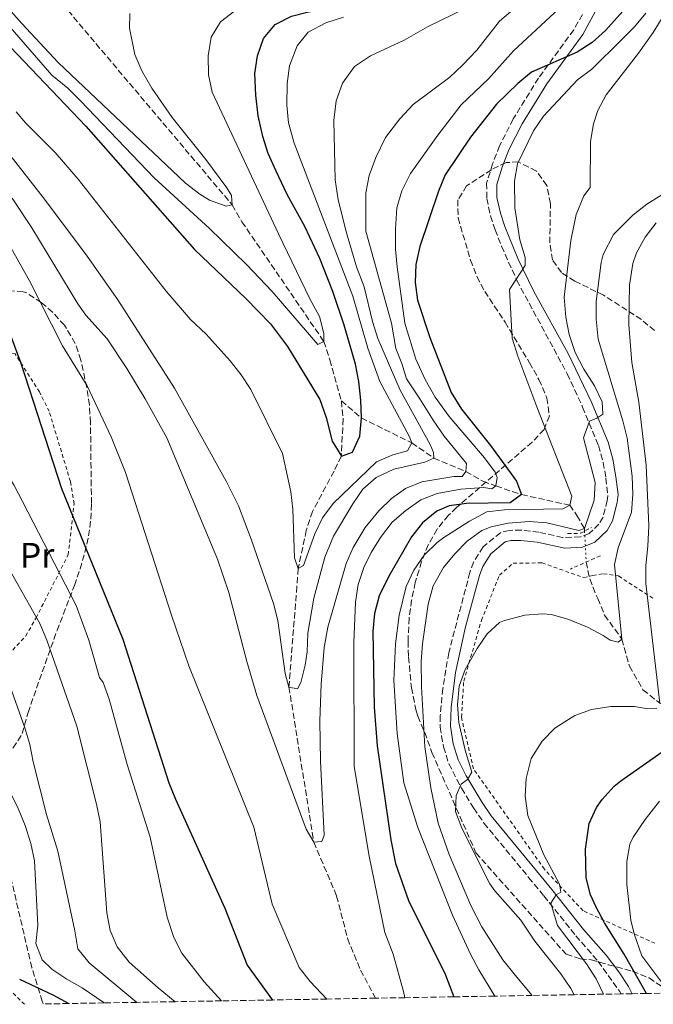
# Model space of a CAD drawing. Units: metres. Extents: x 616732 to 620156, y 4784957 to 4787330.
# Drawn here: x 618087 to 618266, y 4784980 to 4785257 of the extents above; entities that cross this region are included whole.
import ezdxf
from ezdxf.enums import TextEntityAlignment as Align

# ---------------------------------------------------------------- set-up
doc = ezdxf.new("R2010")
doc.units = ezdxf.units.M
doc.header["$MEASUREMENT"] = 0
for name, pattern in [('DGN Style 2', [1.7399219301090239, 1.043953158065414, -0.6959687720436097]), ('DGN Style 3', [2.435890702152634, 1.739921930109024, -0.6959687720436097]), ('DGN Style 5', [1.217945351076317, 0.5219765790327072, -0.6959687720436097])]:
    doc.linetypes.add(name, pattern=pattern)
for name, color, linetype, lineweight in [('Barranco lineal', 142, 'DGN Style 3', 13), ('Barranco lineal no visto', 142, 'DGN Style 5', 0), ('Camino', 7, 'DGN Style 3', 0), ('Curva de nivel directora', 30, 'Continuous', 30), ('Curva de nivel intermedia', 30, 'Continuous', 0), ('Etiqueta de uso rústico', 92, 'Continuous', 0), ('Margen derecho', 7, 'Continuous', 0), ('Pontón-alcantarilla (pasos de agua)', 1, 'DGN Style 2', 0), ('Tela metálica o alambrada', 7, 'DGN Style 2', 0), ('Zona arbolada', 92, 'DGN Style 3', 0)]:
    doc.layers.add(name, color=color, linetype=linetype, lineweight=lineweight)
doc.styles.add('Style-Arial', font='arial.ttf')

msp = doc.modelspace()

# ---------------------------------------------------------------- linework, layer by layer
at = {"layer": 'Barranco lineal', "color": 142, "linetype": 'DGN Style 3', "lineweight": 13}
for points in [[(618092.7100000001, 4785273.470000001, 461.2400000000052), (618095.0899999999, 4785269.050000001, 461.9700000000012), (618100.8099999996, 4785259.850000001, 461.9700000000012), (618147.0499999998, 4785205.140000001, 465), (618149.7699999996, 4785200.4, 465), (618172.8099999996, 4785166.74, 470), (618174.5599999996, 4785161.560000001, 470), (618177.7800000003, 4785149.949999999, 473.7299999999959)], [(618177.7800000003, 4785149.949999999, 473.7299999999959), (618178.2599999999, 4785144.9, 473.5099999999948), (618177.7699999996, 4785134.42, 475), (618175.7100000001, 4785130.180000001, 475), (618169.6699999999, 4785118.880000001, 478.070000000007), (618167.9000000004, 4785113.529999999, 478.2899999999936), (618165.5999999996, 4785102.810000001, 480), (618165.2400000002, 4785097.75, 480), (618163.0199999996, 4785069.41, 485), (618170.0300000003, 4785025.74, 490), (618176.4500000002, 4785010.59, 491.6399999999995), (618179.54, 4784998.58, 491.7899999999936), (618183.2000000002, 4784989.710000001, 491.7899999999936), (618187.3899999997, 4784981.82, 492.6900000000023)], [(618177.7800000003, 4785149.949999999, 473.7299999999959), (618183.4000000004, 4785145.17, 475), (618197.6200000001, 4785138.130000001, 480), (618203.8300000001, 4785133.890000001, 485), (618212.8399999999, 4785130.08, 490), (618217.6399999997, 4785127.33, 490), (618221.2800000003, 4785126.02, 495), (618228.5099999999, 4785123.58, 500), (618242.0899999999, 4785120.619999999, 505), (618244.0899999999, 4785117.699999999, 505), (618246.2100000001, 4785114.07, 510), (618246.25, 4785113.310000001, 510.1000000000058)], [(618246.7100000001, 4785104.609999999, 511.2400000000052), (618247.7000000002, 4785099.84, 511.9700000000012), (618249.9400000004, 4785094.32, 513.179999999993), (618251.8899999997, 4785089.640000001, 513.7299999999959), (618256.7800000003, 4785082.890000001, 515), (618258.9000000004, 4785075.26, 515.8800000000047), (618262.7000000002, 4785068.640000001, 518.3999999999943), (618267.4199999999, 4785064.9, 520), (618281.1100000005, 4785058.17, 525), (618294.3700000001, 4785052.710000001, 530), (618303.4900000002, 4785052.890000001, 533.6199999999953)]]:
    msp.add_polyline3d(points, dxfattribs=at)
at = {"layer": 'Barranco lineal no visto', "color": 142, "linetype": 'DGN Style 5', "lineweight": 0, "extrusion": (-0.006850546079915423, 0.1295646758819941, 0.9915473083933015), "elevation": 616252.1189264175, "flags": 128}
msp.add_lwpolyline([(-870036.9462426704, -4705614.424649736), (-870036.9462426704, -4705605.638228391)], dxfattribs=at)
at = {"layer": 'Camino', "color": 7, "linetype": 'DGN Style 3', "lineweight": 0}
for points in [[(618245.690000002, 4785258.760000002, 498.8399999999965), (618243.1900000009, 4785254.45, 499.2899999999936), (618233.28, 4785240.86, 500.679999999993), (618226.140000001, 4785229.34, 501.300000000003), (618222.3399999988, 4785221.790000002, 501.7799999999989), (618220.3599999985, 4785216.720000003, 501.7799999999989), (618218.6700000009, 4785211.290000001, 502.2200000000012), (618218.7199999979, 4785206.940000001, 502.6600000000034), (618219.7999999997, 4785202.060000001, 502.7599999999948), (618221.0699999993, 4785198.130000002, 502.8800000000047), (618222.890000001, 4785193.51, 503.5899999999967), (618227.1900000013, 4785183.880000001, 505.3999999999942), (618241.3700000015, 4785157.600000001, 508.4199999999981), (618245.6999999987, 4785148.2, 509.1000000000058), (618250.1900000013, 4785137.4, 509.8999999999942), (618251.5100000001, 4785132.65, 510.8099999999977)], [(618251.5100000001, 4785132.65, 510.8099999999977), (618252.2600000012, 4785128.230000001, 511.429999999993), (618252.7999999998, 4785123.230000001, 511.429999999993), (618252.61, 4785121.920000002, 511.429999999993), (618251.4699999976, 4785117.270000001, 511.7599999999948), (618250.300000001, 4785115.300000001, 511.7599999999948), (618247.5899999996, 4785112.67, 511.7599999999948), (618245.0799999973, 4785111.66, 511.8699999999955), (618240.0799999973, 4785111.51, 511.979999999996), (618233.4099999998, 4785113.000000001, 512.1999999999971), (618228.4899999978, 4785113.570000002, 512.3099999999978), (618225.05, 4785113.53, 512.4199999999983), (618222.6099999994, 4785112.869999999, 512.4199999999983), (618217.6700000018, 4785108.890000001, 512.3099999999978), (618214.9899999973, 4785104.600000001, 512.4299999999929), (618213.9600000014, 4785101.690000001, 512.529999999999), (618208.0100000014, 4785079.03, 513.2899999999937), (618206.3299999982, 4785069.03, 513.75), (618205.6199999996, 4785061.37, 513.8300000000019), (618205.6199999996, 4785058.150000001, 513.8500000000059), (618206.5199999983, 4785052.540000001, 514.070000000007), (618208.0300000014, 4785047.800000001, 514.2100000000064), (618211.61, 4785040.910000003, 514.5399999999936), (618214.9999999985, 4785035.370000001, 515.1600000000036), (618217.9299999988, 4785031.130000001, 517.3600000000006), (618230.5100000007, 4785015.820000002, 518.8300000000017), (618234.7999999999, 4785010.620000001, 519.3300000000019), (618243.8199999989, 4784999.390000001, 520.5500000000028), (618250.0899999986, 4784992.170000002, 521.029999999999), (618256.1399999993, 4784983.690000001, 520.8099999999977), (618256.4200000009, 4784983.020000001, 520.8099999999977)]]:
    msp.add_polyline3d(points, dxfattribs=at)
at = {"layer": 'Curva de nivel directora', "color": 30, "linetype": 'Continuous', "lineweight": 30, "flags": 128}
for points, elevation in [([(618159.3699999994, 4785214.640000002), (618157.2100000001, 4785219.660000001), (618155.6999999991, 4785224.430000002), (618154.3800000004, 4785230.210000002), (618153.6499999994, 4785236.050000002), (618153.3700000001, 4785242.150000002), (618154.13, 4785247.090000002), (618155.8299999988, 4785251.970000001), (618159.11, 4785255.9), (618163.7199999989, 4785258.300000001), (618168.5200000001, 4785259.470000003), (618200.1599999992, 4785263.790000001), (618203.0200000001, 4785264.62), (618203.4099999992, 4785266.940000001), (618201.9200000004, 4785268.810000001), (618197.1999999997, 4785270.540000001), (618184.589999999, 4785274.090000001), (618165.9699999997, 4785281.400000001), (618147.7799999999, 4785289.730000002), (618127.4399999997, 4785299.960000004), (618121.2799999996, 4785303.87), (618118.4000000006, 4785305.689999999), (618115.8100000002, 4785307.720000001)], 475), ([(618257.8800000005, 4785260.67), (618252.1299999993, 4785254.26), (618248.3999999987, 4785250.86), (618244.1799999988, 4785248.170000001), (618231.3499999989, 4785242.51), (618227.4899999987, 4785239.34), (618221.4899999995, 4785233.550000001), (618214.1699999992, 4785224.180000001), (618206.980000001, 4785213.590000001), (618205.0799999988, 4785208.970000001), (618199.8300000007, 4785193.480000001), (618198.7399999998, 4785188.350000001), (618198.5299999998, 4785183.270000001), (618199.2400000005, 4785178.300000002), (618202.7000000007, 4785167.83), (618208.730000001, 4785152.36), (618211.639999999, 4785147.65), (618219.7899999986, 4785137.380000002), (618227.0599999996, 4785127.359999999), (618228.5100000001, 4785123.58), (618225.3000000004, 4785121.300000003), (618213.0199999983, 4785121.130000004), (618208.0800000007, 4785120.430000001), (618204.6999999988, 4785118.960000002), (618200.6199999995, 4785115.650000002), (618197.5399999995, 4785111.730000001), (618191.0599999997, 4785100.430000001), (618188.4099999988, 4785095.07), (618187.1199999991, 4785090.119999999), (618186.5899999995, 4785085.15), (618187.0099999995, 4785063.730000001), (618187.8999999993, 4785052.87), (618191.7399999992, 4785026.37), (618192.9699999986, 4785019.750000001), (618196.6900000002, 4785009.290000001), (618207.01, 4784988.600000001), (618209.4399999996, 4784982.210000002)], 500.0000000000005), ([(618080.6599999998, 4785253.600000001), (618105.7800000008, 4785227.27), (618136.4400000009, 4785192.62), (618150.9000000001, 4785178.789999999), (618157.78, 4785171.710000004), (618162.5900000002, 4785165.26), (618171.6899999996, 4785150.410000001), (618173.5000000001, 4785145.310000001), (618175.1999999988, 4785138.600000001), (618177.7699999993, 4785134.420000001), (618180.9199999986, 4785135.510000002), (618182.9599999995, 4785140.070000002), (618183.3999999998, 4785145.17), (618183.2999999991, 4785150.160000001), (618182.709999999, 4785155.440000001), (618181.7900000004, 4785160.359999999), (618178.5800000007, 4785171.300000001), (618175.3599999998, 4785180.760000001), (618171.6899999996, 4785190.029999999), (618167.4699999996, 4785199.100000001), (618162.5099999999, 4785208.11), (618159.3699999994, 4785214.640000002)], 475), ([(618084.739999999, 4785168.17), (618087.5199999994, 4785160.630000004), (618098.9999999994, 4785125.300000001), (618116.199999999, 4785082.930000001), (618129.2100000001, 4785042.480000001), (618131.0299999994, 4785037.82), (618144.9900000005, 4785007.200000001), (618151.269999999, 4784991.140000001), (618158.3500000001, 4784981.310000001)], 500.0000000000004), ([(618263.6799999987, 4784983.15), (618257.4199999999, 4784994.17), (618251.8399999987, 4785003.020000001), (618249.5399999988, 4785007.440000001), (618247.9599999984, 4785010.910000001), (618246.6599999998, 4785015.75), (618246.5500000003, 4785023.800000002), (618247.5899999996, 4785030.970000002), (618249.5900000001, 4785035.550000002), (618251.1599999992, 4785037.750000001), (618254.55, 4785041.470000001), (618256.4299999998, 4785043.010000001), (618268.1299999988, 4785051.140000002)], 525.0000000000001), ([(618087.1500000006, 4784987.2), (618096.5000000005, 4784982.800000002), (618100.9999999999, 4784980.32)], 525.0000000000001)]:
    msp.add_lwpolyline(points, dxfattribs=dict(at, elevation=elevation))
at = {"layer": 'Curva de nivel intermedia', "color": 30, "linetype": 'Continuous', "lineweight": 0, "flags": 128}
for points, elevation in [([(618231.5099999999, 4784982.59), (618226.6700000007, 4784988.26), (618223.2799999998, 4784992.63), (618217.37, 4785001.91), (618214.1900000017, 4785007.939999999), (618208.1000000007, 4785022.259999999), (618205.0400000007, 4785031.090000001), (618202.9700000009, 4785041.01), (618201.3200000015, 4785052.56), (618200.3800000004, 4785069.52), (618200.280000002, 4785076.619999999), (618200.6100000006, 4785081.61), (618202.2400000001, 4785092.789999999), (618203.5800000012, 4785097.929999999), (618206.5700000018, 4785103.039999999), (618209.7100000001, 4785106.92), (618213.1900000002, 4785110.529999998), (618217.37, 4785113.529999998), (618219.9100000014, 4785114.51), (618224.7800000019, 4785115.58), (618230.6700000016, 4785115.989999999), (618235.6600000005, 4785115.63), (618244.6700000005, 4785113.49), (618246.2100000005, 4785114.069999999), (618248.9400000019, 4785122.02), (618249.2200000014, 4785127.02), (618245.9700000014, 4785139.529999998), (618247.6200000009, 4785144.269999999), (618249.7100000009, 4785145.13), (618251.3800000006, 4785146.27), (618251.2300000008, 4785149.73), (618249.0400000003, 4785154.24), (618246.0099999994, 4785158.869999999), (618243.6, 4785163.59), (618241.9600000015, 4785168.63), (618240.9600000001, 4785173.529999999), (618240.4800000017, 4785179.130000001), (618242.4000000019, 4785195.159999999), (618243.8600000015, 4785202.470000001), (618246.0499999997, 4785207.689999999), (618247.8600000001, 4785210.019999999), (618247.9299999995, 4785222.989999999), (618248.7600000009, 4785227.939999999), (618249.9700000001, 4785231.699999998), (618252.3200000015, 4785236.119999999), (618261.4500000001, 4785247.869999999), (618265.5200000004, 4785253.660000001), (618297.8800000013, 4785306.3)], 510), ([(618118.2100000007, 4785258.989999999), (618118.1200000013, 4785254.92), (618119.6100000021, 4785247.500000001), (618121.6100000005, 4785242.919999998), (618124.390000001, 4785237.999999999), (618130.1599999999, 4785229.769999999), (618139.6300000004, 4785217.949999999), (618145.5, 4785209.949999999), (618146.8700000001, 4785207.810000001), (618147.0500000013, 4785205.140000001), (618145.3600000015, 4785204.84), (618140.680000001, 4785206.499999999), (618137.8900000014, 4785208.13), (618133.9199999995, 4785211.239999999), (618098.0500000016, 4785245.240000002), (618087.780000001, 4785256.180000001), (618077.8400000011, 4785267.420000001)], 465.0000000000001), ([(618067.1600000013, 4785241.180000001), (618094.2100000017, 4785206.74), (618106.2300000001, 4785190.74), (618114.8600000001, 4785178.470000001), (618130.7800000013, 4785153.599999999), (618145.3700000005, 4785127.42), (618148.77, 4785120.41), (618152.3700000009, 4785111.079999999), (618158.6800000009, 4785092.940000001), (618159.87, 4785088.119999999), (618161.9100000008, 4785073.230000001), (618163.0199999993, 4785069.41), (618165.4199999999, 4785068.880000001), (618166.380000001, 4785070.710000001), (618167.5400000011, 4785075.600000001), (618168.1, 4785079.300000001), (618168.3200000012, 4785084.63), (618170.0300000011, 4785094.480000001), (618173.0799999998, 4785106.019999998), (618175.5400000009, 4785111.87), (618180.9600000011, 4785120.989999999), (618183.8600000002, 4785125.100000001), (618187.6100000008, 4785128.399999999), (618192.5900000008, 4785130.779999999), (618201.3200000015, 4785132.739999999), (618203.8300000015, 4785133.890000001), (618203.6700000007, 4785135.429999999), (618202.8100000002, 4785137.659999999), (618194.35, 4785153.009999998), (618187.9999999999, 4785167.529999998), (618186.510000001, 4785172.289999999), (618184.2000000001, 4785182.039999999), (618182.0200000006, 4785187.679999998), (618179.2300000011, 4785197.279999998), (618176.900000002, 4785206.529999999), (618176.0300000004, 4785212.220000001), (618175.6500000004, 4785228.869999998), (618176.2899999997, 4785234.489999999), (618178.0599999998, 4785239.430000001), (618181.5100000009, 4785244.099999999), (618185.9700000002, 4785247.099999999), (618195.4600000008, 4785251.56), (618202.020000001, 4785255.279999999), (618223.0899999999, 4785265.63)], 485), ([(618075.1100000021, 4785266.02), (618096.2300000021, 4785241.66), (618100.7600000006, 4785237.99), (618104.3200000012, 4785234.489999999), (618125.0200000014, 4785212.75), (618140.6100000016, 4785198.51), (618151.0900000002, 4785188.4), (618158.320000001, 4785180.77), (618171.1399999998, 4785165.880000001), (618172.8099999995, 4785166.739999999), (618172.8600000008, 4785168.909999999), (618171.6600000006, 4785173.769999999), (618168.88, 4785178.689999999), (618160.0700000012, 4785196.99), (618141.4100000019, 4785236.91), (618140.3900000004, 4785241.81), (618140.300000001, 4785247.09), (618141.1600000015, 4785252.349999999), (618143.7000000007, 4785256.649999999), (618147.7599999999, 4785259.74)], 470), ([(618172.2700000008, 4785025.909999999), (618172.9500000002, 4785027.74), (618171.8700000007, 4785048.580000001), (618171.740000001, 4785059.869999998), (618172.0400000005, 4785070.199999999), (618172.9000000011, 4785080.579999999), (618173.9699999995, 4785086.289999999), (618179.0999999993, 4785104.17), (618181.0900000008, 4785108.74), (618184.5199999996, 4785114.310000001), (618188.3300000007, 4785119.020000001), (618191.9100000013, 4785122.519999999), (618195.8400000008, 4785125.279999998), (618200.4600000009, 4785127.199999998), (618209.4700000009, 4785128.66), (618211.780000002, 4785128.679999999), (618212.8400000016, 4785130.08), (618212.9600000001, 4785132.390000001), (618206.7300000006, 4785140), (618203.6000000013, 4785144.579999999), (618199.8399999995, 4785150.529999999), (618196.0900000011, 4785156.180000001), (618194.8100000003, 4785160.470000001), (618193.0700000013, 4785164.75), (618191.9100000013, 4785171.810000001), (618184.6200000001, 4785197.720000001), (618184.6400000004, 4785208.529999998), (618185.5600000012, 4785213.439999999), (618187.5199999993, 4785218.529999998), (618190.1600000011, 4785224.17), (618194.2200000002, 4785229.409999999), (618197.9700000009, 4785233.380000001), (618208.2700000006, 4785241.079999999), (618211.9000000005, 4785244.519999999), (618215.9000000015, 4785248.75), (618222.2699999996, 4785256.84), (618231.1600000011, 4785264.499999999)], 490.0000000000001), ([(618195.6100000006, 4784981.960000001), (618195.2999999998, 4784983.710000001), (618192.3499999995, 4784994.220000001), (618190.0499999993, 4785000.33), (618185.6300000005, 4785021.81), (618181.4100000004, 4785047.029999999), (618181.2600000007, 4785081.919999998), (618181.7200000011, 4785093.350000001), (618182.4600000009, 4785098.28), (618184.0700000003, 4785103.05), (618186.1199999999, 4785107.300000001), (618188.7999999999, 4785111.519999999), (618192.060000001, 4785115.859999999), (618195.8899999999, 4785119.13), (618200.1300000001, 4785122.13), (618204.7900000004, 4785123.92), (618211.390000001, 4785125.09), (618217.9199999999, 4785125.560000001), (618220.1700000007, 4785125.23), (618221.2800000015, 4785126.019999999), (618221.6100000001, 4785128.41), (618221.1000000006, 4785129.949999998), (618218.0899999997, 4785133.940000001), (618208.1000000007, 4785145.55), (618204.1700000013, 4785151.019999999), (618201.3300000003, 4785156.01), (618198.7700000011, 4785161.689999999), (618195.6799999998, 4785171.9), (618193.4800000006, 4785187.740000002), (618193.02, 4785192.720000001), (618192.9800000021, 4785198.279999999), (618193.4300000012, 4785204.300000002), (618194.7900000003, 4785209.109999999), (618197.2700000012, 4785214.029999998), (618204.890000001, 4785224.8), (618211.4900000015, 4785233.350000001), (618219.1800000005, 4785240.649999999), (618226.2600000015, 4785248.539999999), (618241.6100000006, 4785262.900000001)], 495), ([(618220.9700000009, 4784982.41), (618216.4900000016, 4784989.82), (618214.1200000001, 4784994.220000001), (618209.0700000008, 4785005.220000001), (618199.3000000007, 4785029.890000001), (618195.3400000001, 4785042.430000001), (618193.4500000014, 4785056.300000001), (618192.5900000008, 4785071.27), (618192.990000001, 4785081.599999999), (618194.0900000005, 4785089.63), (618196.0500000009, 4785097.730000001), (618198.180000001, 4785102.33), (618201.0900000012, 4785106.499999999), (618204.7300000001, 4785110.089999998), (618206.6700000003, 4785111.539999999), (618213.8300000017, 4785116.15), (618218.7500000015, 4785118.709999999), (618223.7200000002, 4785119.289999999), (618240.1399999998, 4785119.619999999), (618242.0900000011, 4785120.619999998), (618242.6200000008, 4785123.16), (618232.7900000005, 4785148.31), (618227.4700000008, 4785162.539999999), (618225.9000000017, 4785167.66), (618225.1100000005, 4785181.349999998), (618229.5300000017, 4785188.13), (618229.5000000005, 4785190.380000001), (618228.0400000007, 4785195.279999998), (618226.6200000015, 4785204.300000002), (618226.5499999999, 4785211.789999999), (618227.3700000002, 4785216.74), (618231.8899999998, 4785226.019999999), (618234.6600000013, 4785230.16), (618244.2500000002, 4785240.390000001), (618248.2600000004, 4785243.369999998), (618256.6900000013, 4785251.600000001), (618260.2899999999, 4785255.25), (618263.4600000017, 4785259.119999999)], 505.0000000000001), ([(618086.2099999996, 4785231.310000001), (618088.9200000009, 4785228.119999999), (618097.1599999998, 4785219.930000001), (618103.6999999998, 4785212.390000001), (618128.4500000001, 4785180.91), (618135.320000001, 4785172.929999998), (618139.7199999999, 4785168.769999999), (618146.4600000011, 4785161.29), (618149.5600000013, 4785157.349999999), (618152.3100000005, 4785153.179999998), (618161.1600000019, 4785135.179999999), (618163.5300000012, 4785124.4), (618164.1400000014, 4785119.460000001), (618164.5800000017, 4785105.75), (618165.600000001, 4785102.810000001), (618167.1299999999, 4785103.67), (618170.2600000014, 4785112.55), (618172.5000000009, 4785117.039999997), (618175.4800000006, 4785121.09), (618187.7100000014, 4785132.82), (618192.2900000013, 4785134.83), (618196.3800000016, 4785135.869999999), (618197.6199999999, 4785138.130000001), (618196.9000000004, 4785140.08), (618188.5800000009, 4785155.429999999), (618185.2400000015, 4785164.859999999), (618181.0000000015, 4785179.490000002), (618164.5100000004, 4785222.529999999), (618162.9000000008, 4785228.27), (618162.4300000014, 4785233.249999999), (618162.4900000019, 4785239.289999999), (618163.1900000015, 4785244.3), (618165.3200000017, 4785249.91), (618168.4400000019, 4785253.810000001), (618173.4000000019, 4785256.37), (618178.4199999997, 4785257.99)], 480.0000000000001), ([(618065.1600000008, 4785222.369999998), (618078.7000000017, 4785203.17), (618081.7000000012, 4785198.480000001), (618089.9800000003, 4785183.74), (618099.280000001, 4785165.439999999), (618106.1800000009, 4785154.24), (618112.9400000002, 4785139.859999998), (618117.0400000017, 4785129.81), (618129.97, 4785089.619999998), (618134.8400000005, 4785075.430000001), (618153.1199999999, 4785029.970000001), (618158.2800000008, 4785008.32), (618165.9200000007, 4784990.460000002), (618169.030000002, 4784986.539999999), (618173.6600000011, 4784981.579999999)], 495), ([(618085.0499999997, 4785207.050000001), (618090.5800000017, 4785198.720000001), (618103.5800000015, 4785177.300000001), (618105.8600000013, 4785174.079999999), (618111.8400000005, 4785167.409999999), (618117.3500000001, 4785159.060000001), (618122.5500000014, 4785150.519999999), (618128.6500000012, 4785139.589999998), (618142.8700000015, 4785105.439999999), (618146.0900000001, 4785095.989999999), (618151.1399999994, 4785076.599999999), (618153.9800000002, 4785067.01), (618167.8800000009, 4785029.369999999), (618170.0300000011, 4785025.739999999), (618172.2700000008, 4785025.909999999)], 490.0000000000001), ([(618243.3200000006, 4784982.8), (618242.3600000015, 4784984.569999999), (618239.5300000019, 4784988.699999998), (618232.2600000009, 4784997.9), (618228.270000001, 4785003.77), (618220.9599999997, 4785012.02), (618219.6200000008, 4785014), (618211.6600000013, 4785029.67), (618209.8900000011, 4785034.350000001), (618210.1200000013, 4785038.84), (618211.4900000015, 4785042.09), (618213.2999999998, 4785043.369999998), (618214.5400000003, 4785045.489999999), (618212.6400000004, 4785051.640000001), (618210.8700000001, 4785059.42), (618210.5000000013, 4785064.449999998), (618210.9400000017, 4785069.689999999), (618212.6600000005, 4785074.380000002), (618215.9800000021, 4785080.309999999), (618218.8699999999, 4785084.42), (618222.3400000011, 4785087.550000001), (618223.6799999999, 4785088.159999999), (618229.410000001, 4785089.609999999), (618234.3799999999, 4785090.07), (618236.9700000003, 4785089.8), (618241.8400000008, 4785088.470000001), (618247.0300000008, 4785086.25), (618251.4400000009, 4785083.949999998), (618253.4200000013, 4785082.569999998), (618255.6699999998, 4785082.029999998), (618256.7800000008, 4785082.890000001), (618254.7199999999, 4785103.92), (618255.7300000002, 4785108.619999997), (618259.4500000018, 4785118.649999999), (618259.8200000006, 4785123.630000002), (618259.6200000016, 4785128.819999999), (618258.2300000014, 4785139.499999999), (618257.0600000002, 4785144.369999999), (618250.0700000008, 4785167.380000001), (618249.540000001, 4785172.970000001), (618249.5200000008, 4785177.970000001), (618250.9300000012, 4785188.939999999), (618251.47, 4785191.160000001), (618254.4400000006, 4785196.859999998), (618259.8000000005, 4785202.24), (618263.740000001, 4785205.31), (618267.9800000011, 4785207.940000001)], 515.0000000000001), ([(618267.4200000003, 4785064.899999999), (618263.4900000007, 4785098.600000001), (618263.4600000017, 4785103.600000001), (618264.100000001, 4785109.08), (618264.32, 4785114.840000001), (618263.5900000012, 4785131.880000002), (618261.5300000005, 4785149.62), (618259.5800000014, 4785160.82), (618258.760000001, 4785171.34), (618258.9100000008, 4785182.570000002), (618259.8200000006, 4785188.619999999), (618260.9100000013, 4785191.67), (618263.3299999998, 4785196.039999999), (618266.4299999999, 4785200.060000001)], 520), ([(618066.2800000008, 4785172.759999999), (618072.1000000011, 4785154.929999999), (618077.9500000007, 4785140.33), (618082.8400000011, 4785130.560000001), (618085.5500000003, 4785126.350000001), (618088.0400000003, 4785121.680000001), (618103.1400000011, 4785092.399999999), (618106.7100000007, 4785082.59), (618109.6900000002, 4785072.119999999), (618110.6900000017, 4785070.73), (618112.3700000001, 4785066.02), (618117.490000001, 4785047.600000001), (618123.9000000014, 4785027.109999999), (618128.7400000006, 4785004.63), (618130.5600000002, 4784998.939999999), (618132.8100000009, 4784994.480000001), (618139.1600000011, 4784986.449999999), (618144.0200000004, 4784981.069999999)], 505.0000000000004), ([(618066.1500000011, 4785134.600000001), (618092.8700000005, 4785087.320000002), (618094.8200000017, 4785082.569999998)], 510), ([(618052.0700000017, 4785131.550000001), (618053.6299999997, 4785126.800000001), (618058.1500000014, 4785117.16), (618060.9200000007, 4785112.34), (618065.150000002, 4785105.52), (618076.9500000015, 4785088.57), (618079.2400000002, 4785084.119999998), (618088.6900000006, 4785057.890000001), (618090.100000001, 4785053.239999998), (618090.9700000006, 4785048.319999999), (618094.7800000014, 4785033.550000002), (618097.950000001, 4785023.220000001), (618102.6900000018, 4785000.819999999), (618103.6100000005, 4784995.73), (618106.7199999996, 4784991.81), (618120.1900000012, 4784980.649999999)], 515.0000000000005), ([(618094.8200000017, 4785082.569999998), (618103.3300000011, 4785058.38), (618108.8300000018, 4785036.41), (618109.8600000001, 4785031.509999999), (618111.7700000012, 4785005.859999999), (618112.7200000011, 4785000.859999999), (618114.6900000003, 4784996.26), (618118.070000002, 4784991.99), (618126.2000000015, 4784984.76), (618130.9400000002, 4784980.84)], 510), ([(618060.99, 4785079.859999999), (618065.4500000015, 4785070.710000001), (618069.5599999997, 4785061.070000002), (618072.5599999994, 4785056.41), (618079.8200000015, 4785047.930000001), (618082.5599999996, 4785043.730000001), (618086.7700000006, 4785035.23), (618088.7900000013, 4785030.42), (618090.3200000002, 4785025.38), (618091.3500000006, 4785020.480000001), (618092.3000000005, 4785002.42), (618091.7700000008, 4784997.240000002), (618093.4900000019, 4784992.63), (618096.240000001, 4784989.949999999), (618100.5000000015, 4784987.149999999), (618104.8399999999, 4784984.779999999), (618110.9800000021, 4784980.49)], 520), ([(618251.5599999994, 4784982.940000001), (618249.4800000007, 4784987.29), (618246.7699999993, 4784991.499999999), (618238.6500000012, 4785002.25), (618236.7600000004, 4785008.550000001), (618238.2800000003, 4785010.949999999), (618239.5300000019, 4785011.66), (618239.2300000001, 4785013.910000001), (618234.7799999998, 4785022.140000001), (618230.2500000015, 4785033.27), (618229.5200000005, 4785038.699999999), (618229.7599999997, 4785043.699999999), (618231.2400000015, 4785049.329999999), (618234.2700000004, 4785054.140000001), (618237.88, 4785057.83), (618243.5199999994, 4785061.42), (618248.2100000011, 4785063.140000001), (618253.6700000016, 4785063.9), (618260.2699999998, 4785063.980000001), (618264.0700000019, 4785063.319999999), (618266.5900000009, 4785063.489999999)], 520), ([(618267.3399999997, 4785037.250000001), (618263.3400000011, 4785032.119999998), (618259.9800000016, 4785027.159999998), (618259.0300000015, 4785025.21), (618258.1599999998, 4785020.279999998), (618258.1799999999, 4785013.84), (618259.2400000016, 4785003.789999997), (618260.1700000014, 4784999.960000001), (618262.4100000011, 4784993.749999999), (618268.8399999995, 4784985.100000001)], 530.0000000000002)]:
    msp.add_lwpolyline(points, dxfattribs=dict(at, elevation=elevation))
at = {"layer": 'Margen derecho', "color": 7, "linetype": 'Continuous', "lineweight": 0}
for points in [[(618249.8599999984, 4785260.680000001, 498.479999999996), (618245.739999999, 4785253.110000002, 499.2599999999948), (618235.6600000005, 4785239.26, 500.679999999993), (618228.6399999998, 4785227.940000001, 501.300000000003), (618224.9600000007, 4785220.630000002, 501.7799999999989), (618223.0599999985, 4785215.77, 501.7799999999989), (618221.5399999986, 4785210.87, 502.2200000000012), (618221.5799999966, 4785207.27, 502.6600000000034), (618222.5699999991, 4785202.810000001, 502.7599999999948), (618223.7600000004, 4785199.090000001, 502.8800000000047), (618227.4699999986, 4785190.100000001, 504.4799999999958), (618232.0100000005, 4785180.730000001, 506.0800000000019), (618241.6700000009, 4785163.310000001, 508.0700000000069)], [(618241.6700000009, 4785163.310000001, 508.0700000000069), (618248.1099999984, 4785149.820000002, 509.0599999999977), (618252.8999999983, 4785138.340000001, 509.8999999999942), (618254.2399999971, 4785133.600000001, 510.7500000000001), (618255.0899999987, 4785128.62, 511.429999999993), (618255.670000002, 4785123.650000001, 511.429999999993), (618255.4200000018, 4785121.369999999, 511.429999999993), (618254.1499999977, 4785116.180000001, 511.7599999999948), (618252.5699999996, 4785113.510000001, 511.7599999999948), (618249.1799999989, 4785110.220000001, 511.7599999999948), (618245.6700000018, 4785108.810000002, 511.8699999999955), (618240.6600000006, 4785108.52, 511.9600000000065), (618232.9299999991, 4785110.170000001, 512.1999999999971), (618228.3400000003, 4785110.710000002, 512.3099999999978), (618225.449999998, 4785110.67, 512.4199999999983), (618223.9300000003, 4785110.27, 512.4199999999983), (618219.8399999999, 4785106.960000002, 512.3099999999978), (618217.579999998, 4785103.350000001, 512.4299999999929), (618216.6999999996, 4785100.840000002, 512.529999999999), (618212.6900000018, 4785086.390000001, 513.0200000000041), (618209.8900000011, 4785073.520000001, 513.5399999999936), (618208.6599999995, 4785063.680000001, 513.8099999999977), (618208.4800000007, 4785058.370000001, 513.8500000000059), (618209.2600000007, 4785053.440000001, 514.0599999999978), (618210.6800000002, 4785048.9, 514.2100000000064), (618212.8999999975, 4785044.430000001, 514.4199999999983), (618217.3999999991, 4785036.939999999, 515.1600000000036), (618219.9600000005, 4785033.170000002, 517.2899999999936), (618232.719999999, 4785017.640000002, 518.8300000000017), (618236.9999999994, 4785012.390000001, 519.3300000000019), (618245.9899999971, 4785001.199999999, 520.5500000000028), (618252.3199999994, 4784993.920000002, 521.029999999999), (618255.8900000011, 4784989.279999999, 520.9199999999984), (618258.6299999993, 4784985.07, 520.8099999999977), (618259.6399999995, 4784983.080000001, 520.800000000003)]]:
    msp.add_polyline3d(points, dxfattribs=at)
at = {"layer": 'Pontón-alcantarilla (pasos de agua)', "color": 1, "linetype": 'DGN Style 2', "lineweight": 0, "elevation": 511.8699999999953, "flags": 128}
for points in [[(618241.4900000002, 4785112.600000001), (618245.1399999997, 4785112.710000001), (618248.2100000001, 4785114.359999999)], [(618250.6900000004, 4785106.390000001), (618242.3099999996, 4785102.640000001)]]:
    msp.add_lwpolyline(points, dxfattribs=at)
at = {"layer": 'Tela metálica o alambrada', "color": 7, "linetype": 'DGN Style 2', "lineweight": 0}
for points in [[(618088.5999999996, 4784980.100000001, 528.0500000000029), (618082.0099999999, 4784986.480000001, 526.6199999999953), (618078.29, 4784990.640000001, 526.2899999999936), (618077.4000000004, 4784993.02, 526.1000000000058), (618077.0599999996, 4784995.180000001, 525.9900000000052), (618077.4299999997, 4784997.060000001, 525.9900000000052), (618083.4400000004, 4785011.029999999, 524.8899999999994), (618080.2599999999, 4785031.199999999, 523.5800000000017), (618077.9400000004, 4785037.49, 522.6999999999971), (618071.25, 4785058.050000001, 520.070000000007), (618071.6200000001, 4785062.539999999, 519.8500000000058), (618073.5300000003, 4785067.34, 518.9700000000012), (618077, 4785070.890000001, 517.6600000000036), (618088.9199999999, 4785083.800000001, 511.0800000000018), (618091.8099999996, 4785088.880000001, 510.8600000000006), (618100.8700000001, 4785106.67, 503.6199999999953), (618102.5300000003, 4785121.01, 500.5500000000029), (618101.4800000006, 4785127.310000001, 499.8899999999995), (618095.5, 4785147.039999999, 499.2299999999959), (618092.7699999996, 4785152.480000001, 499.6699999999983), (618085.9100000003, 4785163.210000001, 500.3300000000018), (618083.2400000002, 4785163.460000001, 500.3300000000018), (618052.2599999999, 4785165.439999999, 513.7100000000064)], [(618266.0700000003, 4784997.27, 534.0399999999936), (618245.8200000003, 4785006.449999999, 524.279999999999), (618234.9500000002, 4785018.109999999, 519.779999999999), (618214.9699999997, 4785046.380000001, 516.820000000007), (618211.5800000001, 4785060.939999999, 515.8399999999965), (618212.2300000006, 4785071.050000001, 514.6300000000047), (618217.2300000006, 4785088.230000001, 514.1900000000023), (618222.2800000003, 4785100.92, 513.75), (618226.1699999999, 4785104.27, 513.1999999999971), (618234.3099999996, 4785104.359999999, 512.9799999999959), (618246.0800000001, 4785100.210000001, 512.9799999999959), (618248.5999999996, 4785100.800000001, 513.1999999999971), (618251.54, 4785101.33, 514.0800000000017), (618255.8300000001, 4785100.680000001, 515.070000000007), (618265.7300000006, 4785094.26, 518.6900000000023)]]:
    msp.add_polyline3d(points, dxfattribs=at)
at = {"layer": 'Zona arbolada', "color": 92, "linetype": 'DGN Style 3', "lineweight": 0}
for points in [[(618265.9600000001, 4785169.76, 537.9100000000036), (618262.2599999999, 4785172.850000001, 536.4400000000023), (618251.6100000005, 4785179.699999999, 531.1100000000006), (618243.5099999999, 4785183.710000001, 526.429999999993), (618239.7100000001, 4785186.09, 524.9100000000036), (618237.2000000002, 4785189.640000001, 523.8899999999994), (618236.4699999997, 4785194.439999999, 522.8800000000047), (618236.6299999999, 4785205.480000001, 520.8600000000006), (618235.6399999997, 4785210.59, 519.8600000000006), (618232.6900000004, 4785214.67, 518.8500000000058), (618227.6200000001, 4785217.230000001, 517.5), (618224.1900000004, 4785217.07, 517.0099999999948), (618220.0099999999, 4785215.060000001, 517.0099999999948), (618213.04, 4785210.49, 517.0099999999948), (618210.5599999996, 4785206.529999999, 517.0099999999948), (618210.6399999997, 4785201.52, 517.0099999999948), (618214.1399999997, 4785189.630000001, 517.1100000000006), (618215.9600000001, 4785184.980000001, 517.25), (618218.1500000004, 4785180.789999999, 517.4499999999971), (618223.8700000001, 4785172.15, 518.7700000000041), (618230.7400000002, 4785160.720000001, 519.6499999999943), (618233.4000000004, 4785155.970000001, 520.320000000007), (618235.6299999999, 4785150.779999999, 521.2299999999959), (618236.3499999996, 4785145.76, 522), (618234.8799999999, 4785141.960000001, 522.279999999999), (618231.5099999999, 4785138.32, 522.279999999999), (618210.2100000001, 4785119.99, 522.279999999999), (618207.9299999997, 4785117.789999999, 522.279999999999), (618204.7100000001, 4785113.850000001, 522.320000000007), (618202.2300000006, 4785109.439999999, 522.4199999999983), (618200.3300000001, 4785104.74, 522.5500000000029), (618198.5999999996, 4785098.869999999, 522.7200000000012), (618197.54, 4785093.91, 522.8399999999965), (618196.8499999996, 4785088.82, 523.1699999999983), (618196.54, 4785082.279999999, 524.4700000000012), (618196.6799999997, 4785077.880000001, 526.4499999999971), (618197.5099999999, 4785069.199999999, 531.7100000000064), (618198.8200000003, 4785062.710000001, 534.9199999999983), (618199.3099999996, 4785061.26, 535.4400000000023), (618201.2300000006, 4785056.66, 535.8899999999994), (618203.29, 4785050.949999999, 535.6600000000036), (618215.6699999999, 4785022.720000001, 526.5899999999965), (618241.0599999996, 4784994.17, 535.5599999999977), (618245.04, 4784992.91, 538.1000000000058), (618248.1399999997, 4784992.630000001, 539.6699999999983), (618252.8600000005, 4784991.25, 540.6000000000058), (618259.7599999999, 4784989.4, 541.1600000000036), (618264.4000000004, 4784987.52, 541.9100000000036), (618268.7599999999, 4784984.66, 543.4100000000036)], [(618265.9600000001, 4785169.76, 537.9100000000036), (618262.2599999999, 4785172.850000001, 536.4400000000023), (618251.6100000005, 4785179.699999999, 531.1100000000006), (618243.5099999999, 4785183.710000001, 526.429999999993), (618239.7100000001, 4785186.09, 524.9100000000036), (618237.2000000002, 4785189.640000001, 523.8899999999994), (618236.4699999997, 4785194.439999999, 522.8800000000047), (618236.6299999999, 4785205.480000001, 520.8600000000006), (618235.6399999997, 4785210.59, 519.8600000000006), (618232.6900000004, 4785214.67, 518.8500000000058), (618227.6200000001, 4785217.230000001, 517.5), (618224.1900000004, 4785217.07, 517.0099999999948), (618220.0099999999, 4785215.060000001, 517.0099999999948), (618213.04, 4785210.49, 517.0099999999948), (618210.5599999996, 4785206.529999999, 517.0099999999948), (618210.6399999997, 4785201.52, 517.0099999999948), (618214.1399999997, 4785189.630000001, 517.1100000000006), (618215.9600000001, 4785184.980000001, 517.25), (618218.1500000004, 4785180.789999999, 517.4499999999971), (618223.8700000001, 4785172.15, 518.7700000000041), (618230.7400000002, 4785160.720000001, 519.6499999999943), (618233.4000000004, 4785155.970000001, 520.320000000007), (618235.6299999999, 4785150.779999999, 521.2299999999959), (618236.3499999996, 4785145.76, 522), (618234.8799999999, 4785141.960000001, 522.279999999999), (618231.5099999999, 4785138.32, 522.279999999999), (618210.2100000001, 4785119.99, 522.279999999999), (618207.9299999997, 4785117.789999999, 522.279999999999), (618204.7100000001, 4785113.850000001, 522.320000000007), (618202.2300000006, 4785109.439999999, 522.4199999999983), (618200.3300000001, 4785104.74, 522.5500000000029), (618198.5999999996, 4785098.869999999, 522.7200000000012), (618197.54, 4785093.91, 522.8399999999965), (618196.8499999996, 4785088.82, 523.1699999999983), (618196.54, 4785082.279999999, 524.4700000000012), (618196.6799999997, 4785077.880000001, 526.4499999999971), (618197.5099999999, 4785069.199999999, 531.7100000000064), (618198.8200000003, 4785062.710000001, 534.9199999999983), (618199.3099999996, 4785061.26, 535.4400000000023), (618201.2300000006, 4785056.66, 535.8899999999994), (618203.29, 4785050.949999999, 535.6600000000036), (618215.6699999999, 4785022.720000001, 526.5899999999965), (618241.0599999996, 4784994.17, 535.5599999999977), (618245.04, 4784992.91, 538.1000000000058), (618248.1399999997, 4784992.630000001, 539.6699999999983), (618252.8600000005, 4784991.25, 540.6000000000058), (618259.7599999999, 4784989.4, 541.1600000000036), (618264.4000000004, 4784987.52, 541.9100000000036), (618268.7599999999, 4784984.66, 543.4100000000036)], [(618085.3099999996, 4785052.25, 528.0099999999948), (618087.9400000004, 4785056.300000001, 527.5399999999936), (618089.5499999998, 4785062.210000001, 527.1000000000058), (618091.1399999997, 4785066.810000001, 526.3600000000006), (618096, 4785080.550000001, 522.429999999993), (618097.7100000001, 4785085.33, 521.3999999999943), (618102.6200000001, 4785098.02, 520.9600000000064), (618104.2100000001, 4785102.66, 519.8500000000058), (618105.5599999996, 4785107.279999999, 518.1699999999983), (618106.5999999996, 4785111.949999999, 516.3800000000047), (618107.2400000002, 4785116.710000001, 514.9600000000064), (618107.4100000003, 4785121.09, 514.3800000000047), (618107.3499999996, 4785126.09, 514.320000000007), (618107.1500000004, 4785143.83, 514.820000000007), (618106.8399999999, 4785148.800000001, 514.779999999999), (618106.1100000005, 4785153.74, 514.6199999999953), (618104.4199999999, 4785161.480000001, 514.820000000007), (618102.8300000001, 4785166.16, 515.5399999999936), (618099.8099999996, 4785171.25, 516.570000000007), (618096.4800000006, 4785174.930000001, 517.2700000000041), (618093.2800000003, 4785177.640000001, 517.8899999999994), (618089.2000000002, 4785180.369999999, 519.2400000000052), (618088.1900000004, 4785180.67, 519.6399999999994), (618080.8899999997, 4785181.140000001, 523.1499999999943)], [(618085.3099999996, 4785052.25, 528.0099999999948), (618087.9400000004, 4785056.300000001, 527.5399999999936), (618089.5499999998, 4785062.210000001, 527.1000000000058), (618091.1399999997, 4785066.810000001, 526.3600000000006), (618096, 4785080.550000001, 522.429999999993), (618097.7100000001, 4785085.33, 521.3999999999943), (618102.6200000001, 4785098.02, 520.9600000000064), (618104.2100000001, 4785102.66, 519.8500000000058), (618105.5599999996, 4785107.279999999, 518.1699999999983), (618106.5999999996, 4785111.949999999, 516.3800000000047), (618107.2400000002, 4785116.710000001, 514.9600000000064), (618107.4100000003, 4785121.09, 514.3800000000047), (618107.3499999996, 4785126.09, 514.320000000007), (618107.1500000004, 4785143.83, 514.820000000007), (618106.8399999999, 4785148.800000001, 514.779999999999), (618106.1100000005, 4785153.74, 514.6199999999953), (618104.4199999999, 4785161.480000001, 514.820000000007), (618102.8300000001, 4785166.16, 515.5399999999936), (618099.8099999996, 4785171.25, 516.570000000007), (618096.4800000006, 4785174.930000001, 517.2700000000041), (618093.2800000003, 4785177.640000001, 517.8899999999994), (618089.2000000002, 4785180.369999999, 519.2400000000052), (618088.1900000004, 4785180.67, 519.6399999999994), (618080.8899999997, 4785181.140000001, 523.1499999999943)], [(618269.9800000006, 4784983.2597, 543.6469999999972), (618263.6799999997, 4784983.15, 530.4100000000036), (618259.6399999997, 4784983.08, 520.8000000000029), (618256.4199999999, 4784983.02, 520.8099999999977), (618251.5599999996, 4784982.939999999, 518.9600000000064), (618243.3200000003, 4784982.800000001, 515.3399999999965), (618231.5099999999, 4784982.59, 510.5200000000041), (618220.9699999997, 4784982.41, 506.1399999999995), (618209.4400000004, 4784982.210000001, 501.4199999999983), (618195.6100000005, 4784981.960000001, 495.8999999999942), (618187.3899999997, 4784981.82, 492.6900000000023), (618173.6600000003, 4784981.58, 498.6300000000047), (618158.3499999996, 4784981.310000001, 505.5), (618144.0199999996, 4784981.07, 511.9799999999959), (618130.9400000004, 4784980.84, 517.9499999999971), (618120.1900000004, 4784980.65, 523.0099999999948), (618110.9800000006, 4784980.49, 527.4799999999959), (618101, 4784980.32, 532.2400000000052), (618093.8099999996, 4784980.189999999, 535.3800000000047), (618093.54, 4784980.939999999, 535.2599999999948), (618090.6500000004, 4784990.4, 533.7700000000041), (618084.1699999999, 4785017.939999999, 529.7299999999959)], [(618093.8099999996, 4784980.189999999, 535.3800000000047), (618093.54, 4784980.939999999, 535.2599999999948), (618090.6500000004, 4784990.4, 533.7700000000041), (618084.1699999999, 4785017.939999999, 529.7299999999959)]]:
    msp.add_polyline3d(points, dxfattribs=at)

# ---------------------------------------------------------------- texts
at = {"layer": 'Etiqueta de uso rústico', "color": 92, "linetype": 'Continuous', "lineweight": 0, "style": 'Style-Arial'}
msp.add_text('Pr', height=7.000000000000002, dxfattribs=at).set_placement((618092.1054566096, 4785106.490010001, 507.4100000000035), align=Align.MIDDLE_CENTER)

doc.saveas('drawing.dxf')
